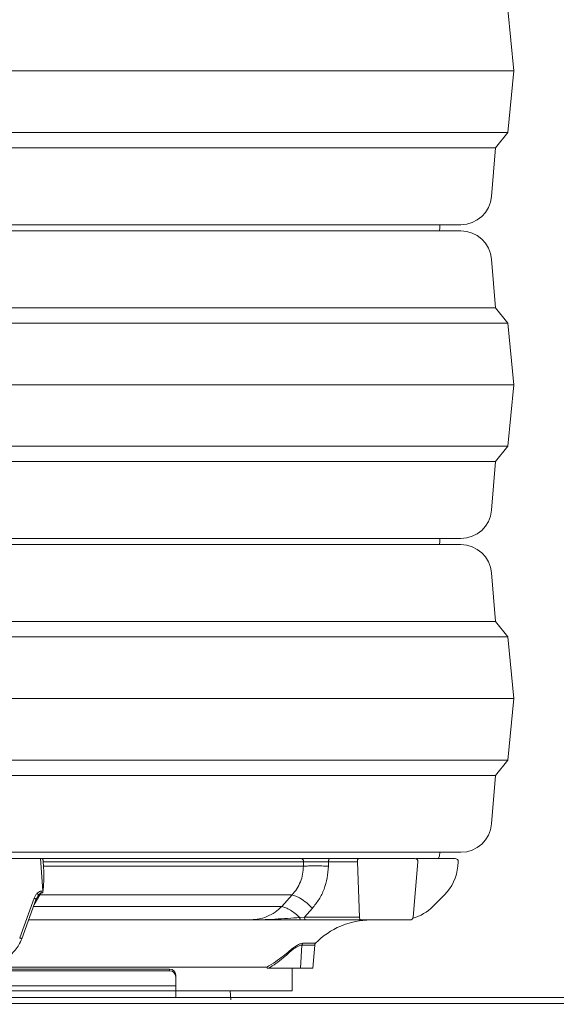
# Model space of a CAD drawing. Extents: x 3009 to 5926, y -1460 to 2272.
# Drawn here: x 5230 to 5404, y 1439 to 1759 of the extents above; entities that cross this region are included whole.
import ezdxf

# ---------------------------------------------------------------- set-up
doc = ezdxf.new("R2010")
doc.units = 0
doc.header["$LTSCALE"] = 5
doc.layers.add('Bemaßungen(Brunner)', color=7, linetype='Continuous', lineweight=25)
doc.layers.add('SLD-0', color=7, linetype='Continuous')
doc.styles.add('Brunner 2014', font='arial.ttf', dxfattribs={"height": 35})
doc.dimstyles.new('Brunner 2014', dxfattribs={"dimscale": 5, "dimtxt": 35, "dimasz": 5, "dimexe": 3.175, "dimexo": 0, "dimgap": 0.762, "dimtad": 1, "dimdec": 0, "dimrnd": 1e-08, "dimtxsty": 'Brunner 2014', "dimcen": 0.09, "dimdle": 10, "dimclrd": 7, "dimclre": 7, "dimclrt": 7, "dimadec": 1, "dimazin": 2, "dimtfac": 0.666667, "dimtdec": 0, "dimtmove": 0, "dimatfit": 3, "dimldrblk": 'Filled-1', "dimfxl": 1, "dimtolj": 1, "dimlwd": 5, "dimlwe": 5, "dimarcsym": 0})

# ---------------------------------------------------------------- blocks, each defined once
blk = doc.blocks.new('*D63')
at = {"layer": 'Defpoints', "color": 0, "lineweight": 5, "transparency": 16777216}
for p in [(4963.53, 1941.23), (5392.59, 1772.18), (5521.75, 1772.18)]:
    blk.add_point(p, dxfattribs=at)
at = {"layer": 'SLD-0', "color": 7, "linetype": 'Continuous', "lineweight": 5, "transparency": 16777216}
for p, q in [((4963.53, 1941.23), (5537.62, 1941.23)), ((5521.75, 1916.23), (5521.75, 1797.18)), ((5392.59, 1772.18), (5537.62, 1772.18)), ((5521.75, 1772.18), (5521.75, 1665.46))]:
    blk.add_line(p, q, dxfattribs=at)
at = {"layer": 'SLD-0', "color": 7, "lineweight": 5, "transparency": 16777216}
for points in [[(5517.58, 1916.23), (5525.91, 1916.23), (5521.75, 1941.23)], [(5517.58, 1797.18), (5525.91, 1797.18), (5521.75, 1772.18)]]:
    blk.add_solid(points, dxfattribs=at)
at = {"layer": 'SLD-0', "color": 7, "lineweight": 9, "transparency": 16777216, "insert": (5482.19, 1706.32), "char_height": 35, "attachment_point": 2, "rotation": 90, "style": 'Brunner 2014'}
blk.add_mtext('\\A1;169', dxfattribs=at)
blk = doc.blocks.new('Filled-1')
at = {"color": 0}
for p, q in [((0, 0), (-1, 0.167)), ((-1, 0.167), (-1, -0.167)), ((-1, 0), (0, 0)), ((-1, -0.167), (0, 0))]:
    blk.add_line(p, q, dxfattribs=at)
at = {"color": 0, "flags": 128}
blk.add_lwpolyline([(-1, -0.167), (0, 0), (-1, 0.167), (-1, -0.167)], dxfattribs=at)
at = {"color": 0}
blk.add_solid([(-1, -0.167), (0, 0), (-1, 0.167), (-1, -0.167)], dxfattribs=at)
blk = doc.blocks.new('*D81')
at = {"layer": 'Bemaßungen(Brunner)', "color": 7, "linetype": 'Continuous', "lineweight": 5, "transparency": 16777216}
for p, q in [((4963.53, 1941.23), (5925.64, 1941.23)), ((5909.77, 1916.23), (5909.77, 379.89)), ((5698.71, 354.89), (5925.64, 354.89))]:
    blk.add_line(p, q, dxfattribs=at)
at = {"layer": 'Bemaßungen(Brunner)', "color": 7, "lineweight": 5, "transparency": 16777216}
for points in [[(5905.6, 1916.23), (5913.94, 1916.23), (5909.77, 1941.23)], [(5905.6, 379.89), (5913.94, 379.89), (5909.77, 354.89)]]:
    blk.add_solid(points, dxfattribs=at)
at = {"layer": 'Defpoints', "color": 0, "lineweight": 5, "transparency": 16777216}
for p in [(4963.53, 1941.23), (5698.71, 354.89), (5909.77, 354.89)]:
    blk.add_point(p, dxfattribs=at)
at = {"layer": 'Bemaßungen(Brunner)', "color": 1, "lineweight": 9, "transparency": 16777216, "insert": (5888.09, 1148.06), "char_height": 35, "attachment_point": 5, "rotation": 90, "style": 'Brunner 2014'}
blk.add_mtext('\\A1;1586', dxfattribs=at)

msp = doc.modelspace()

# ---------------------------------------------------------------- linework, layer by layer
at = {"color": 7, "lineweight": 9}
for p, q in [((5388.59, 1762.06), (5390.59, 1742.06)), ((5390.59, 1742.06), (5168.59, 1742.06)), ((5390.59, 1742.06), (5388.59, 1722.06)), ((5388.59, 1722.06), (5168.59, 1722.06)), ((5388.59, 1722.06), (5384.59, 1717.06)), ((5384.59, 1717.06), (5168.59, 1717.06)), ((5384.59, 1717.06), (5383.33, 1701.26)), ((4963.82, 1692.06), (5373.36, 1692.06)), ((5373.36, 1690.06), (5168.59, 1690.06)), ((5366.59, 1692.06), (5366.56, 1691.56)), ((5366.59, 1692.06), (5366.56, 1691.56)), ((5383.33, 1680.86), (5384.59, 1665.06)), ((5384.59, 1665.06), (5168.59, 1665.06)), ((5384.59, 1665.06), (5388.59, 1660.06)), ((5388.59, 1660.06), (5168.59, 1660.06)), ((5388.59, 1660.06), (5390.59, 1640.06)), ((5390.59, 1640.06), (5168.59, 1640.06)), ((5390.59, 1640.06), (5388.59, 1620.06)), ((5388.59, 1620.06), (5168.59, 1620.06)), ((5388.59, 1620.06), (5384.59, 1615.06)), ((5384.59, 1615.06), (5168.59, 1615.06)), ((5384.59, 1615.06), (5383.33, 1599.26)), ((4963.82, 1590.06), (5373.36, 1590.06)), ((5373.36, 1588.06), (5168.59, 1588.06)), ((5366.59, 1590.06), (5366.56, 1589.56)), ((5383.33, 1578.86), (5384.59, 1563.06)), ((5384.59, 1563.06), (5168.59, 1563.06)), ((5384.59, 1563.06), (5388.59, 1558.06)), ((5388.59, 1558.06), (5168.59, 1558.06)), ((5388.59, 1558.06), (5390.59, 1538.06)), ((5390.59, 1538.06), (5168.59, 1538.06)), ((5390.59, 1538.06), (5388.59, 1518.06)), ((5388.59, 1518.06), (5168.59, 1518.06)), ((5388.59, 1518.06), (5384.59, 1513.06)), ((5384.59, 1513.06), (5168.59, 1513.06)), ((5384.59, 1513.06), (5383.33, 1497.26)), ((4963.82, 1488.06), (5373.36, 1488.06))]:
    msp.add_line(p, q, dxfattribs=at)
at = {"color": 7, "linetype": 'Continuous', "lineweight": 9}
for p, q in [((5204.79, 1486.06), (5236.78, 1486.06)), ((5236.78, 1486.06), (5237.55, 1475.52)), ((5236.78, 1486.06), (5237.34, 1486.06)), ((5340.18, 1486.06), (5330.8, 1486.06)), ((5237.69, 1484.97), (5237.78, 1483.5)), ((5237.69, 1484.97), (5322.25, 1484.97)), ((5322.21, 1483.5), (5237.78, 1483.5)), ((5322.21, 1483.5), (5322.25, 1484.97)), ((5330.36, 1483.5), (5330.39, 1484.97)), ((5339.77, 1484.97), (5330.39, 1484.97)), ((5339.77, 1484.97), (5340.42, 1466.97)), ((5357.86, 1466.97), (5359.43, 1484.97)), ((5372.37, 1483.5), (5372.5, 1484.97)), ((5237.55, 1475.52), (5237.04, 1475.46)), ((5234.73, 1473.14), (5230.05, 1460.25)), ((5230.72, 1459.94), (5235.43, 1472.89)), ((5235.39, 1472.87), (5235.74, 1473.52)), ((5235.71, 1473.38), (5235.95, 1473.78)), ((5237.03, 1474.84), (5236.64, 1474.2)), ((5318.52, 1474.2), (5236.64, 1474.2)), ((5237.53, 1474.9), (5237.03, 1474.84)), ((5318.52, 1474.2), (5315.2, 1470.45)), ((5364.28, 1470.45), (5368.03, 1474.2)), ((5315.2, 1470.45), (5234.39, 1470.45)), ((5325.13, 1469.86), (5322.56, 1466.97)), ((5304.45, 1466.06), (5305.86, 1466.2)), ((5305.57, 1466.08), (5304.45, 1466.06)), ((5322.56, 1466.97), (5321.05, 1466.87)), ((5321.36, 1466.06), (5322.97, 1466.06)), ((5340.42, 1466.97), (5322.56, 1466.97)), ((5322.97, 1466.06), (5340.83, 1466.06)), ((5321.28, 1450.35), (5321.73, 1457.88)), ((5325.23, 1450.35), (5325.89, 1457.88)), ((5278.76, 1450.07), (5058.76, 1450.07)), ((5310.3, 1450.7), (5217.76, 1450.7)), ((5278.76, 1449.55), (5278.76, 1450.07)), ((5310.97, 1450.35), (5310.54, 1450.35)), ((5318.59, 1443.06), (5318.59, 1450.35)), ((5325.23, 1450.35), (5321.28, 1450.35)), ((5278.76, 1449.55), (5058.76, 1449.55)), ((5280.76, 1448.1), (5280.76, 1447.58)), ((5280.76, 1444.6), (5280.76, 1447.58)), ((5280.76, 1444.6), (5056.76, 1444.6)), ((5280.76, 1444.6), (5280.76, 1440.89)), ((5056.76, 1440.89), (5619.76, 1440.89)), ((5318.59, 1443.06), (5168.59, 1443.06)), ((5298.59, 1440.06), (5298.43, 1443.06)), ((5619.76, 1438.89), (5056.76, 1438.89))]:
    msp.add_line(p, q, dxfattribs=at)
at = {"color": 8, "linetype": 'Continuous', "lineweight": 9}
for p, q in [((5236.64, 1474.2), (5234.78, 1471.11)), ((5235.95, 1473.78), (5236.18, 1474.15)), ((5321.73, 1457.88), (5325.89, 1457.88)), ((5326.17, 1458.49), (5322, 1458.49))]:
    msp.add_line(p, q, dxfattribs=at)
at = {"color": 7, "lineweight": 9, "flags": 128}
for points in [[(5366.56, 1691.56), (5366.59, 1691.06), (5366.46, 1690.06)], [(5366.56, 1691.56), (5366.59, 1691.06), (5366.46, 1690.06)], [(5366.56, 1589.56), (5366.59, 1589.06), (5366.46, 1588.06)]]:
    msp.add_lwpolyline(points, dxfattribs=at)
at = {"color": 7, "linetype": 'Continuous', "lineweight": 9, "flags": 128}
for points in [[(5339.77, 1484.97), (5339.77, 1485.18), (5339.79, 1485.38), (5339.82, 1485.57), (5339.87, 1485.74), (5339.94, 1485.87), (5340.01, 1485.98), (5340.09, 1486.04), (5340.18, 1486.06)], [(5366.03, 1486.02), (5366.4, 1486.83), (5366.59, 1488.06)], [(5340.42, 1466.97), (5340.43, 1466.79), (5340.46, 1466.62), (5340.5, 1466.46), (5340.55, 1466.32), (5340.61, 1466.21), (5340.68, 1466.13), (5340.76, 1466.08), (5340.83, 1466.06)]]:
    msp.add_lwpolyline(points, dxfattribs=at)
at = {"color": 7, "lineweight": 9}
for centre, start, end in [((5373.36, 1702.06), 270, 355.4261), ((5373.36, 1680.06), 4.5739, 90), ((5373.36, 1600.06), 270, 355.4261), ((5373.36, 1578.06), 4.5739, 90), ((5373.36, 1498.06), 270, 355.4261)]:
    msp.add_arc(centre, 10, start, end, dxfattribs=at)
at = {"color": 7, "linetype": 'Continuous', "lineweight": 9}
for centre, radius, start, end in [((5358.44, 1485.06), 1, 355, 90), ((5371.5, 1485.06), 1, 355, 90), ((5357.42, 1484.81), 15, 315, 355), ((5353.68, 1481.06), 15, 285.8042, 315), ((5344.09, 1441.06), 25, 90, 135.8054), ((5356.86, 1467.06), 1, 270, 355), ((5326.88, 1457.79), 1, 135.8054, 175), ((5278.78, 1448.09), 1.98, 0.4419, 90.4352), ((5278.78, 1447.57), 1.98, 0.4419, 90.4352)]:
    msp.add_arc(centre, radius, start, end, dxfattribs=at)
for points, knots in [([(5237.34, 1486.06), (5237.37, 1486.05), (5237.43, 1486.03), (5237.53, 1485.86), (5237.6, 1485.61), (5237.67, 1485.3), (5237.68, 1485.08), (5237.69, 1484.97)], [0, 0, 0, 0, 0.202757, 0.405549, 0.607554, 0.80927, 1, 1, 1, 1]), ([(5321.5, 1486.06), (5318.63, 1486.06), (5312.89, 1486.06), (5303.51, 1486.06), (5293.61, 1486.06), (5283.17, 1486.06), (5272.26, 1486.06), (5260.96, 1486.06), (5249.33, 1486.06), (5241.34, 1486.06), (5237.34, 1486.06)], [0, 0, 0, 0, 0.1244958, 0.248989, 0.3744919, 0.5, 0.6255028, 0.7510109, 0.8755016, 1, 1, 1, 1]), ([(5330.8, 1486.06), (5329.99, 1486.06), (5328.37, 1486.06), (5325.78, 1486.06), (5323.35, 1486.06), (5322.11, 1486.06), (5321.5, 1486.06)], [0, 0, 0, 0, 0.250584, 0.500895, 0.750597, 1, 1, 1, 1]), ([(5358.38, 1486.06), (5358.39, 1486.06), (5358.42, 1486.06), (5358.01, 1486.06), (5357.24, 1486.06), (5356.15, 1486.06), (5354.77, 1486.06), (5353.09, 1486.06), (5351.12, 1486.06), (5348.94, 1486.06), (5346.66, 1486.06), (5344.37, 1486.06), (5342.18, 1486.06), (5340.84, 1486.06), (5340.18, 1486.06)], [0, 0, 0, 0, 0.048812, 0.137557, 0.22356, 0.305754, 0.387948, 0.473951, 0.562695, 0.652877, 0.743059, 0.831803, 0.917806, 1, 1, 1, 1]), ([(5371.38, 1486.06), (5371.4, 1486.06), (5371.46, 1486.06), (5370.49, 1486.06), (5368.58, 1486.06), (5365.68, 1486.06), (5362.44, 1486.06), (5359.8, 1486.06), (5358.73, 1486.06)], [0, 0, 0, 0, 0.102614, 0.298398, 0.492482, 0.683655, 0.872214, 1, 1, 1, 1]), ([(5237.78, 1483.5), (5237.82, 1482.67), (5237.9, 1480.99), (5237.86, 1478.11), (5237.71, 1476.1), (5237.55, 1474.99), (5237.53, 1474.9)], [0, 0, 0, 0, 0.2634, 0.534469, 0.962267, 1, 1, 1, 1]), ([(5318.52, 1474.2), (5319.07, 1474.85), (5320.17, 1476.13), (5321.31, 1478.43), (5322.06, 1480.9), (5322.16, 1482.63), (5322.21, 1483.5)], [0, 0, 0, 0, 0.252194, 0.501112, 0.749666, 1, 1, 1, 1]), ([(5330.36, 1483.5), (5329.65, 1483.54), (5328.24, 1483.63), (5325.97, 1483.66), (5323.84, 1483.63), (5322.75, 1483.54), (5322.21, 1483.5)], [0, 0, 0, 0, 0.249993, 0.49998, 0.749986, 1, 1, 1, 1]), ([(5322.25, 1484.97), (5322.79, 1484.97), (5323.87, 1484.96), (5326, 1484.95), (5328.27, 1484.96), (5329.68, 1484.97), (5330.39, 1484.97)], [0, 0, 0, 0, 0.249446, 0.499105, 0.749374, 1, 1, 1, 1]), ([(5330.36, 1483.5), (5330.26, 1482.23), (5330.08, 1479.68), (5329, 1476.06), (5327.4, 1472.69), (5325.89, 1470.81), (5325.13, 1469.86)], [0, 0, 0, 0, 0.250025, 0.500064, 0.749997, 1, 1, 1, 1]), ([(5237.53, 1474.9), (5237.54, 1474.99), (5237.56, 1475.13), (5237.56, 1475.35), (5237.55, 1475.46), (5237.55, 1475.52)], [0, 0, 0, 0, 0.494082, 0.743277, 1, 1, 1, 1]), ([(5235.74, 1474.76), (5235.53, 1474.52), (5235.1, 1474.04), (5234.86, 1473.44), (5234.73, 1473.14)], [0, 0, 0, 0, 0.500024, 1, 1, 1, 1]), ([(5235.4, 1472.85), (5235.4, 1472.85), (5235.42, 1472.85), (5235.39, 1472.86), (5235.39, 1472.87)], [0, 0, 0, 0, 0.677567, 1, 1, 1, 1]), ([(5237.04, 1475.46), (5236.92, 1475.44), (5236.68, 1475.4), (5236.22, 1475.18), (5235.93, 1474.93), (5235.74, 1474.76)], [0, 0, 0, 0, 0.23848, 0.49984, 1, 1, 1, 1]), ([(5236.18, 1474.15), (5236.17, 1474.18), (5236.14, 1474.24), (5236.04, 1474.39), (5235.91, 1474.57), (5235.79, 1474.7), (5235.74, 1474.76)], [0, 0, 0, 0, 0.249999, 0.499998, 0.749998, 1, 1, 1, 1]), ([(5236.18, 1474.15), (5236.31, 1474.3), (5236.51, 1474.51), (5236.8, 1474.74), (5236.96, 1474.81), (5237.03, 1474.84)], [0, 0, 0, 0, 0.534364, 0.779804, 1, 1, 1, 1]), ([(5236.64, 1474.2), (5236.56, 1474.21), (5236.38, 1474.23), (5236.25, 1474.17), (5236.18, 1474.15)], [0, 0, 0, 0, 0.50003, 1, 1, 1, 1]), ([(5325.13, 1469.86), (5324.53, 1470.46), (5323.32, 1471.65), (5321.42, 1472.99), (5319.76, 1473.87), (5318.94, 1474.09), (5318.52, 1474.2)], [0, 0, 0, 0, 0.279735, 0.55946, 0.779722, 1, 1, 1, 1]), ([(5315.2, 1470.45), (5315.61, 1470.34), (5316.44, 1470.12), (5317.96, 1469.31), (5319.56, 1468.22), (5320.55, 1467.32), (5321.05, 1466.87)], [0, 0, 0, 0, 0.250016, 0.500014, 0.749998, 1, 1, 1, 1]), ([(5232.95, 1466.06), (5236.63, 1466.06), (5244.99, 1466.06), (5257.46, 1466.06), (5270.36, 1466.06), (5282.55, 1466.06), (5294.04, 1466.06), (5300.98, 1466.06), (5304.45, 1466.06)], [0, 0, 0, 0, 0.136275, 0.308931, 0.482161, 0.655385, 0.828044, 1, 1, 1, 1]), ([(5304.45, 1466.06), (5305.39, 1466.06), (5307.29, 1466.06), (5310.11, 1466.06), (5312.96, 1466.06), (5315.79, 1466.06), (5318.64, 1466.06), (5320.46, 1466.06), (5321.36, 1466.06)], [0, 0, 0, 0, 0.16902, 0.339101, 0.499736, 0.6704, 0.836412, 1, 1, 1, 1]), ([(5321.05, 1466.87), (5321.06, 1466.76), (5321.08, 1466.54), (5321.16, 1466.27), (5321.25, 1466.1), (5321.32, 1466.07), (5321.36, 1466.06)], [0, 0, 0, 0, 0.250019, 0.500009, 0.750003, 1, 1, 1, 1]), ([(5340.83, 1466.06), (5341.41, 1466.06), (5342.59, 1466.06), (5344.51, 1466.06), (5346.52, 1466.06), (5348.53, 1466.06), (5350.44, 1466.06), (5352.17, 1466.06), (5353.64, 1466.06), (5354.85, 1466.06), (5355.81, 1466.06), (5356.49, 1466.06), (5356.84, 1466.06), (5356.82, 1466.06), (5356.82, 1466.06)], [0, 0, 0, 0, 0.082194, 0.168197, 0.256941, 0.347123, 0.437305, 0.526049, 0.612052, 0.694246, 0.77644, 0.862443, 0.951188, 1, 1, 1, 1]), ([(5222.68, 1452.48), (5223.72, 1452.85), (5225.33, 1453.43), (5227.25, 1454.86), (5228.63, 1456.26), (5229.86, 1457.97), (5230.41, 1459.3), (5230.7, 1459.98)], [0, 0, 0, 0, 0.289833, 0.45307, 0.62581, 0.808095, 1, 1, 1, 1]), ([(5317.73, 1455.58), (5318.17, 1455.95), (5319.05, 1456.7), (5320.19, 1457.39), (5321.13, 1457.81), (5321.53, 1457.86), (5321.73, 1457.88)], [0, 0, 0, 0, 0.2511915, 0.5011763, 0.7505901, 1, 1, 1, 1]), ([(5322, 1458.49), (5321.79, 1458.46), (5321.37, 1458.41), (5320.37, 1457.96), (5319.15, 1457.23), (5318.21, 1456.45), (5317.74, 1456.06)], [0, 0, 0, 0, 0.248603, 0.497702, 0.747974, 1, 1, 1, 1]), ([(5310.3, 1450.7), (5311.28, 1451.29), (5313.17, 1452.44), (5315.65, 1454.3), (5317.04, 1455.47), (5317.74, 1456.06)], [0, 0, 0, 0, 0.347543, 0.673737, 1, 1, 1, 1]), ([(5310.97, 1450.35), (5311.74, 1450.86), (5313.4, 1451.95), (5315.67, 1453.75), (5317.05, 1454.97), (5317.73, 1455.58)], [0, 0, 0, 0, 0.303582, 0.652429, 1, 1, 1, 1]), ([(5317.73, 1455.58), (5317.71, 1455.67), (5317.67, 1455.85), (5317.72, 1455.99), (5317.74, 1456.06)], [0, 0, 0, 0, 0.5, 1, 1, 1, 1]), ([(5310.54, 1450.35), (5310.52, 1450.41), (5310.49, 1450.53), (5310.41, 1450.66), (5310.35, 1450.69), (5310.31, 1450.7), (5310.3, 1450.7)], [0, 0, 0, 0, 0.2820565, 0.5553496, 0.9388897, 1, 1, 1, 1]), ([(5321.28, 1450.35), (5320.96, 1450.35), (5320.3, 1450.35), (5318.58, 1450.35), (5316.42, 1450.35), (5313.91, 1450.35), (5311.94, 1450.35), (5310.97, 1450.35)], [0, 0, 0, 0, 0.2051325, 0.4171143, 0.6088712, 0.806279, 1, 1, 1, 1])]:
    msp.add_open_spline(points, degree=3, knots=knots, dxfattribs=at)
for points in [[(5322.25, 1484.97), (5322.25, 1485.04), (5322.25, 1485.18), (5322.21, 1485.39), (5322.15, 1485.57), (5322.05, 1485.74), (5321.94, 1485.88), (5321.8, 1485.98), (5321.65, 1486.05), (5321.55, 1486.06), (5321.5, 1486.06)], [(5330.39, 1484.97), (5330.39, 1485.04), (5330.39, 1485.18), (5330.41, 1485.39), (5330.44, 1485.57), (5330.49, 1485.74), (5330.56, 1485.88), (5330.63, 1485.98), (5330.72, 1486.05), (5330.77, 1486.06), (5330.8, 1486.06)], [(5237.04, 1475.46), (5237.04, 1475.35), (5237.06, 1475.12), (5237.04, 1474.94), (5237.03, 1474.84)], [(5322.56, 1466.97), (5322.57, 1466.85), (5322.59, 1466.61), (5322.69, 1466.31), (5322.82, 1466.1), (5322.92, 1466.07), (5322.97, 1466.06)], [(5230.69, 1459.95), (5230.71, 1459.95), (5230.75, 1459.95), (5230.62, 1460.02), (5230.39, 1460.12), (5230.16, 1460.21), (5230.05, 1460.25)], [(5321.73, 1457.88), (5321.75, 1457.99), (5321.79, 1458.22), (5321.93, 1458.4), (5322, 1458.49)]]:
    msp.add_open_spline(points, degree=3, dxfattribs=at)
at = {"color": 8, "linetype": 'Continuous', "lineweight": 9}
for points, knots in [([(5235.39, 1472.87), (5235.36, 1472.88), (5235.31, 1472.91), (5235.07, 1473.01), (5234.84, 1473.1), (5234.73, 1473.14)], [0, 0, 0, 0, 0.2921312, 0.6460656, 1, 1, 1, 1]), ([(5305.86, 1466.2), (5306.43, 1466.23), (5307.98, 1466.33), (5310.41, 1467.12), (5313.04, 1468.45), (5314.49, 1469.8), (5315.2, 1470.45)], [0, 0, 0, 0, 0.163288, 0.438967, 0.725199, 1, 1, 1, 1]), ([(5321.05, 1466.87), (5319.74, 1466.77), (5317.08, 1466.58), (5312.91, 1466.31), (5309.07, 1466.12), (5306.62, 1466.09), (5305.57, 1466.08)], [0, 0, 0, 0, 0.260832, 0.527407, 0.798359, 1, 1, 1, 1])]:
    msp.add_open_spline(points, degree=3, knots=knots, dxfattribs=at)

# ---------------------------------------------------------------- dimensions: what is measured, and where the dimension line sits
at = {"layer": 'Bemaßungen(Brunner)', "lineweight": 9}
dim = msp.add_linear_dim(base=(5909.77, 354.89), p1=(4963.53, 1941.23), p2=(5698.71, 354.89), angle=90, dimstyle='Brunner 2014', override={"dimclrt": 1}, dxfattribs=at)
dim.commit()
dim.dimension.update_dxf_attribs({"geometry": '*D81', "text_midpoint": (5888.09, 1148.06)})
at = {"layer": 'SLD-0', "color": 7, "lineweight": 9}
dim = msp.add_linear_dim(base=(5521.75, 1772.18), p1=(4963.53, 1941.23), p2=(5392.59, 1772.18), angle=90, dimstyle='Brunner 2014', dxfattribs=at)
dim.commit()
dim.dimension.update_dxf_attribs({"geometry": '*D63', "text_midpoint": (5521.75, 1706.32), "dimtype": 160})

doc.saveas('drawing.dxf')
